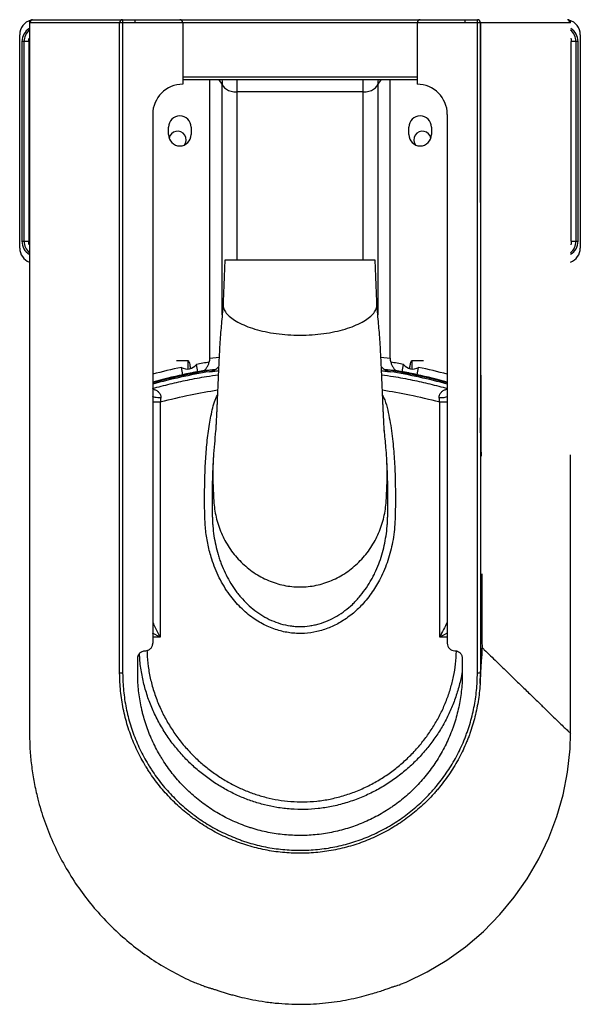
# Paper-space layout '_Bottom' of a CAD drawing. Units: millimetres. Extents: x -187 to 186, y -655 to 0.
import ezdxf

# ---------------------------------------------------------------- set-up
doc = ezdxf.new("R2010")
doc.units = ezdxf.units.MM

psp = doc.layouts.new('_Bottom')

# ---------------------------------------------------------------- linework, layer by layer
at = {"color": 7, "linetype": 'Continuous', "lineweight": 25}
for p, q in [((-118, 0), (-118, -2)), ((-118, 0), (118.1, 0)), ((-110, 0), (-110, -2)), ((110, -2), (110, 0)), ((118, -2), (118, 0)), ((-118, -2), (-120, -2)), ((118, -2), (-118, -2)), ((-78, -2), (-78, -43)), ((78, -2), (78, -43)), ((120, -2), (118, -2)), ((-186.5, -152), (-186.5, -10)), ((186.5, -10), (186.5, -152)), ((-180.51, -14.5), (-185, -14.5)), ((-185, -14.5), (-185, -147.5)), ((-183.51, -147.5), (-183.51, -14.5)), ((-180.51, -14.5), (-180.51, -147.5)), ((180.51, -147.5), (180.51, -14.5)), ((185, -14.5), (180.51, -14.5)), ((183.51, -14.5), (183.51, -147.5)), ((185, -147.5), (185, -14.5)), ((78, -40), (-78, -40)), ((-60, -225.18), (-60, -40)), ((60, -225.18), (60, -40)), ((42.05, -48.1), (-42.05, -48.1)), ((-98, -63), (-98, -414.98)), ((98, -63), (98, -414.98)), ((-87.5, -76.5), (-87.5, -71.5)), ((-72.5, -71.5), (-72.5, -76.5)), ((72.5, -76.5), (72.5, -71.5)), ((87.5, -71.5), (87.5, -76.5)), ((-185, -147.5), (-180.51, -147.5)), ((180.51, -147.5), (185, -147.5)), ((50, -160), (-50, -160)), ((-82.25, -226.92), (-74.5, -226.92)), ((74.5, -226.92), (82.25, -226.92)), ((-77.89, -236.28), (-78.93, -231.39)), ((-68.02, -234.32), (-68.93, -229.4)), ((-59.93, -234.24), (-60.13, -234.26)), ((60.13, -234.26), (59.93, -234.24)), ((68.02, -234.32), (68.93, -229.4)), ((77.89, -236.28), (78.93, -231.39)), ((-93, -254.55), (-93, -410.86)), ((93, -410.86), (93, -254.55)), ((-93, -410.86), (-97.45, -402.02)), ((103, -420), (103, -420)), ((104.13, -420.31), (104.7, -420.31)), ((108, -425.01), (108, -435.01)), ((-117.99, -435), (-119.99, -435)), ((120.01, -434.84), (120.01, -434.84)), ((179.97, -474.97), (179.97, -474.97))]:
    psp.add_line(p, q, dxfattribs=at)
at = {"color": 8, "linetype": 'Continuous', "lineweight": 25}
for p, q in [((-78, -38), (78, -38)), ((-51.79, -42.93), (-53.82, -40)), ((-51.79, -196.46), (-51.79, -42.93)), ((-42.05, -40), (-42.05, -160)), ((42.05, -160), (42.05, -40)), ((53.82, -40), (51.79, -42.93)), ((51.79, -42.93), (51.79, -196.46)), ((-74.5, -232.48), (-74.5, -226.92)), ((-60, -225.18), (-53.84, -224.58)), ((53.84, -224.58), (60, -225.18)), ((74.5, -226.92), (74.5, -232.48)), ((-98, -245.85), (-97.91, -245.87)), ((-97.91, -245.87), (-98, -245.91)), ((98, -245.93), (97.91, -245.89)), ((-93, -410.86), (-98.08, -408.34)), ((-93, -410.86), (-98, -410.86)), ((98, -408.38), (93, -410.86)), ((98, -410.86), (93, -410.86))]:
    psp.add_line(p, q, dxfattribs=at)
at = {"color": 7, "linetype": 'Continuous', "lineweight": 25, "flags": 128}
for points in [[(-178, 0), (-178.39, -0.04), (-178.72, -0.13)], [(-179.89, -1.34), (-179.96, -1.61), (-180, -2)], [(-178.95, -0.24), (-179.11, -0.34), (-179.41, -0.58)], [(-118, -2), (-118, -17.79), (-117.99, -219.42), (-117.99, -238.63), (-117.99, -315.44), (-117.99, -435)], [(118.01, -434.84), (118.01, -313.15), (118.01, -220.33), (118, -2)], [(120, -2), (120, -4), (120, -20), (120, -84), (120.01, -212), (120.01, -323.42), (120.01, -434.84)], [(-51.79, -42.93), (-51.18, -44.14), (-50.24, -45.25), (-49, -46.23), (-47.5, -47.02), (-45.8, -47.61), (-43.96, -47.98), (-42.05, -48.1)], [(42.05, -48.1), (43.96, -47.98), (45.8, -47.61), (47.5, -47.02), (49, -46.23), (50.24, -45.25), (51.18, -44.14), (51.79, -42.93)], [(-92.66, -251.73), (-93.69, -251.72), (-94.68, -251.66), (-95.6, -251.55), (-96.42, -251.41), (-97.09, -251.22), (-97.59, -251.01), (-97.9, -250.77), (-98, -250.53)], [(98, -250.55), (97.9, -250.79), (97.59, -251.03), (97.09, -251.24), (96.42, -251.42), (95.6, -251.57), (94.68, -251.67), (93.69, -251.73), (92.67, -251.74)], [(-179.99, -269.17), (-179.98, -370), (-179.97, -475)], [(179.97, -474.97), (179.97, -425.69), (179.99, -289.57)], [(120.01, -434.84), (120.67, -426.45), (121.01, -422.16), (121.17, -420), (121.26, -418.92), (121.3, -418.38), (121.32, -418.19)], [(66.77, -642), (70.64, -640.52), (84.7, -633.66), (97.72, -625.87), (110.13, -616.96), (122, -606.8), (133.03, -595.58), (142.6, -584.07), (151.25, -571.72), (159.01, -558.43), (165.67, -544.43), (170.96, -530.4), (175.09, -515.89), (178.03, -500.74), (179.65, -485.28), (179.97, -474.97), (179.97, -474.97), (179.97, -474.97)]]:
    psp.add_lwpolyline(points, dxfattribs=at)
at = {"color": 8, "linetype": 'Continuous', "lineweight": 25, "flags": 128}
for points in [[(-180.51, -14.5), (-180.41, -13.28), (-180.12, -12.2)], [(180.12, -12.19), (180.38, -13.13), (180.51, -14.5)], [(-52.05, -40), (-51.86, -40.99), (-51.79, -42.93)], [(52.05, -40), (51.86, -40.99), (51.79, -42.93)], [(-180.13, -149.78), (-180.38, -148.87), (-180.51, -147.5)], [(180.51, -147.5), (180.41, -148.72), (180.13, -149.78)], [(-97.45, -402.02), (-97.67, -402.79), (-98, -403.51)]]:
    psp.add_lwpolyline(points, dxfattribs=at)
at = {"color": 7, "linetype": 'Continuous', "lineweight": 25}
for centre, radius, start, end in [((-118, -2), 2, 90, 180.00253), ((-176.5, -10), 10, 105.27678, 180), ((-175, -14.5), 10, 120.44994, 179.99992), ((-80, -2), 2, 360, 90), ((80, -2), 2, 90, 180), ((118, -2), 2, 0.00244, 90), ((178, -2), 2, 0.00543, 90), ((176.5, -10), 10, 0, 74.71953), ((175, -14.5), 10, 0.00009, 59.4023), ((-173.51, -14.5), 10, 130.72092, 179.99998), ((173.51, -14.5), 10, 0.00002, 48.89053), ((-78, -63), 20, 90, 180), ((78, -63), 20, 0, 90), ((-80, -71.5), 7.5, 0, 180), ((80, -71.5), 7.5, 0, 180), ((-80, -76.5), 7.5, 180, 0), ((-81.5, -80), 5.75, 325.35876, 168.24405), ((80, -76.5), 7.5, 180, 0), ((81.5, -80), 5.75, 11.75595, 214.64124), ((-175, -147.5), 10, 180.00009, 239.28966), ((-173.51, -147.5), 10, 180.00002, 228.77586), ((173.51, -147.5), 10, 310.73244, 359.99998), ((175, -147.5), 10, 300.45713, 359.99992), ((-176.5, -152), 10, 180, 249.1811), ((176.5, -152), 10, 290.52805, 0), ((0, -602.31), 379.23, 99.16341, 100.47234), ((0, -602.31), 379.23, 79.52766, 80.83659), ((0, -602.43), 373.79, 98.68883, 105.20288), ((-75, -225), 7.5, 238.43757, 324.0471), ((0, -602.31), 374.23, 99.78935, 100.47234), ((0, -602.43), 373.79, 74.80048, 81.31117), ((0, -602.31), 374.23, 79.52766, 80.21065), ((75, -225), 7.5, 215.9529, 301.56243), ((0, -602.31), 374.23, 102.01233, 105.18353), ((0, -602.31), 374.23, 74.81882, 77.98767), ((-94.25, -326.24), 71.7, 89.00137, 92.99833), ((94.25, -326.24), 71.7, 87.00167, 90.99863), ((791.94, -757.25), 780.07, 152.82233, 153.6377), ((103.01, -414.99), 5.01, 179.91244, 269.91217)]:
    psp.add_arc(centre, radius, start, end, dxfattribs=at)
at = {"color": 8, "linetype": 'Continuous', "lineweight": 25}
for centre, radius, start, end in [((0, -602.31), 379.23, 102.01233, 104.97713), ((-61.54, -224.73), 9.64, 279.63272, 320.66897), ((61.54, -224.75), 9.63, 219.38394, 260.39601), ((0, -602.31), 379.23, 75.02367, 77.98767), ((69.04, -238.39), 29.82, 345.43027, 346.17369)]:
    psp.add_arc(centre, radius, start, end, dxfattribs=at)
at = {"color": 7, "linetype": 'Continuous', "lineweight": 25}
for points, knots in [([(-178, 0), (-178.22, -0.02), (-178.66, -0.07), (-179.12, -0.31), (-179.32, -0.51), (-179.36, -0.54)], [0, 0, 0, 0, 0.441784, 0.90033, 1, 1, 1, 1]), ([(-179.36, -2), (-179.36, -1.97), (-179.36, -1.9), (-179.35, -1.78), (-179.34, -1.62), (-179.32, -1.47), (-179.27, -1.23), (-179.19, -0.96), (-179.03, -0.63), (-178.83, -0.36), (-178.61, -0.18), (-178.43, -0.08), (-178.32, -0.04), (-178.23, -0.02), (-178.15, -0.01), (-178.07, 0), (-178.02, 0), (-178, 0)], [0, 0, 0, 0, 0.031255, 0.067683, 0.109281, 0.18477, 0.221298, 0.348287, 0.46516, 0.609133, 0.734277, 0.818811, 0.873385, 0.905865, 0.937318, 0.972826, 1, 1, 1, 1]), ([(-178, 0), (-177.27, 0), (-176.01, 0), (-174.51, 0), (-173.22, 0), (-171.93, 0), (-170.41, 0), (-169.15, 0), (-167.91, 0), (-166.68, 0), (-165.46, 0), (-164.26, 0), (-163.07, 0), (-161.65, 0), (-160.49, 0), (-159.34, 0), (-158.21, 0), (-157.09, 0), (-155.98, 0), (-154.89, 0), (-153.59, 0), (-152.53, 0), (-151.48, 0), (-150.45, 0), (-149.43, 0), (-148.43, 0), (-147.44, 0), (-146.27, 0), (-145.31, 0), (-144.37, 0), (-143.44, 0), (-142.53, 0), (-141.64, 0), (-140.76, 0), (-139.37, 0), (-138.04, 0), (-136.42, 0), (-135.18, 0), (-133.68, 0), (-132.53, 0), (-131.15, 0), (-130.23, 0), (-129.34, 0), (-128.84, 0), (-128.24, 0), (-127.76, 0), (-127.19, 0), (-126.74, 0), (-126.2, 0), (-125.67, 0), (-125.16, 0), (-124.67, 0), (-124.29, 0), (-123.82, 0), (-123.47, 0), (-123.04, 0), (-122.7, 0), (-122.3, 0), (-121.92, 0), (-121.56, 0), (-121.21, 0), (-120.88, 0), (-120.51, 0), (-120.16, 0), (-119.84, 0), (-119.55, 0), (-119.28, 0), (-119.07, 0), (-118.88, 0), (-118.71, 0), (-118.53, 0), (-118.38, 0), (-118.25, 0), (-118.16, 0), (-118.11, 0), (-118.1, 0)], [0, 0, 0, 0, 0.020366, 0.035163, 0.042561, 0.057358, 0.072155, 0.086952, 0.094351, 0.109148, 0.123945, 0.131343, 0.14614, 0.160937, 0.175734, 0.183132, 0.197929, 0.212726, 0.220125, 0.234922, 0.249719, 0.264516, 0.271914, 0.286711, 0.301508, 0.308906, 0.323703, 0.3385, 0.353297, 0.360696, 0.375493, 0.39029, 0.397688, 0.412485, 0.427282, 0.456878, 0.471674, 0.50127, 0.516067, 0.545663, 0.56046, 0.590055, 0.597454, 0.612251, 0.619649, 0.634446, 0.641844, 0.656641, 0.66404, 0.678837, 0.693634, 0.701032, 0.715829, 0.723227, 0.738024, 0.745423, 0.76022, 0.767618, 0.782415, 0.797212, 0.804611, 0.819408, 0.834205, 0.849002, 0.863799, 0.878595, 0.893392, 0.908189, 0.915588, 0.930385, 0.945182, 0.959979, 0.974776, 0.989573, 1, 1, 1, 1]), ([(-180, -2), (-180, -8.81), (-179.99, -22.71), (-179.98, -43.38), (-179.98, -63.76), (-179.98, -83.37), (-179.99, -104.19), (-180, -126.18), (-180.01, -149.29), (-180.02, -167.96), (-180.03, -182.42), (-180.03, -192.87), (-180.03, -203.17), (-180.03, -213.32), (-180.03, -223.35), (-180.03, -233.06), (-180.03, -241.87), (-180.02, -249.54), (-180.02, -256.05), (-180.01, -261.8), (-180.01, -266.06), (-180, -268.78), (-180, -270.14), (-180, -271.31), (-180, -272.24), (-180, -272.62), (-180, -272.55), (-180, -272.53)], [0, 0, 0, 0, 0.073379, 0.149744, 0.222711, 0.292989, 0.360986, 0.446971, 0.529904, 0.610026, 0.64811, 0.685622, 0.722589, 0.759043, 0.795037, 0.830578, 0.863732, 0.889899, 0.913426, 0.934337, 0.952689, 0.960937, 0.964905, 0.96914, 0.979518, 0.993602, 1, 1, 1, 1]), ([(-179.36, -0.54), (-179.42, -0.6), (-179.58, -0.75), (-179.79, -1.08), (-179.96, -1.51), (-179.99, -1.84), (-180, -2)], [0, 0, 0, 0, 0.149174, 0.413209, 0.699755, 1, 1, 1, 1]), ([(-179.36, -2), (-179.44, -2), (-179.53, -2), (-179.66, -2), (-179.69, -2), (-179.77, -2), (-179.82, -2), (-179.91, -2), (-179.96, -2), (-180, -2), (-180, -2), (-180, -2), (-180, -2), (-180, -2)], [0, 0, 0, 0, 0.25, 0.25, 0.375, 0.375, 0.5, 0.5, 0.625, 0.625, 0.75, 0.75, 1, 1, 1, 1]), ([(-119.99, -435), (-119.99, -433.87), (-119.99, -432.74), (-119.99, -430.49), (-119.99, -427.11), (-119.99, -419.21), (-119.99, -403.43), (-119.99, -371.85), (-119.99, -344.79), (-119.99, -290.67), (-119.99, -254.58), (-120, -146.33), (-120, -74.17), (-120, -2)], [0, 0, 0, 0, 0.007812, 0.007812, 0.015625, 0.03125, 0.0625, 0.125, 0.25, 0.25, 0.5, 0.5, 1, 1, 1, 1]), ([(179.36, -2), (179.17, -2), (178.99, -2), (178.62, -2), (178.44, -2), (177.89, -2), (177.52, -2), (176.42, -2), (175.7, -2), (173.53, -2), (170.7, -2), (167.96, -2), (165.27, -2), (163.95, -2), (157.49, -2), (152.77, -2), (144.22, -2), (140.39, -2), (136.15, -2), (135.33, -2), (134.15, -2), (133.76, -2), (133, -2), (132.63, -2), (130.81, -2), (129.49, -2), (125.91, -1.99), (124.03, -1.99), (121.99, -1.99), (121.44, -1.99), (120.8, -1.99), (120.62, -1.99), (120.33, -1.99), (120.22, -1.99), (120.06, -1.99), (120.02, -1.99), (120, -1.99), (120.01, -1.99), (120.01, -1.99), (120.01, -1.99), (120.01, -1.99), (120.01, -1.99), (120.01, -1.99), (120.01, -1.99), (120.01, -1.99), (120, -2), (120, -2)], [0, 0, 0, 0, 0.001953, 0.001953, 0.003906, 0.003906, 0.007812, 0.007812, 0.015625, 0.015625, 0.03125, 0.046875, 0.046875, 0.0625, 0.0625, 0.125, 0.125, 0.1875, 0.1875, 0.203125, 0.203125, 0.210937, 0.210937, 0.21875, 0.21875, 0.25, 0.25, 0.3125, 0.3125, 0.34375, 0.34375, 0.359375, 0.359375, 0.375, 0.375, 0.390625, 0.390625, 0.398438, 0.398438, 0.40625, 0.40625, 0.4375, 0.4375, 0.5, 0.5, 1, 1, 1, 1]), ([(120.78, -290.5), (120.76, -290.48), (120.74, -290.43), (120.7, -289.85), (120.67, -288.94), (120.64, -287.77), (120.62, -286.49), (120.6, -284.97), (120.58, -283.19), (120.57, -281.14), (120.56, -278.81), (120.54, -275.99), (120.53, -272.61), (120.52, -268.38), (120.5, -263.21), (120.48, -257.07), (120.46, -249.94), (120.44, -241.8), (120.42, -232.63), (120.39, -222.43), (120.37, -211.16), (120.34, -198.92), (120.32, -185.71), (120.29, -171.53), (120.27, -156.34), (120.24, -140.03), (120.21, -122.62), (120.18, -104.14), (120.15, -84.75), (120.12, -64.54), (120.09, -43.59), (120.05, -22.66), (120.02, -8.72), (120, -2)], [0, 0, 0, 0, 0.027409, 0.053382, 0.076185, 0.091291, 0.104778, 0.11677, 0.127441, 0.137042, 0.145913, 0.154541, 0.16503, 0.178324, 0.194481, 0.213561, 0.235623, 0.260822, 0.289144, 0.320643, 0.355364, 0.393347, 0.433845, 0.477502, 0.524286, 0.574141, 0.628082, 0.68499, 0.744683, 0.806931, 0.871461, 0.937976, 1, 1, 1, 1]), ([(179.36, -2), (179.36, -1.97), (179.36, -1.89), (179.36, -1.78), (179.34, -1.62), (179.32, -1.46), (179.27, -1.23), (179.19, -0.96), (179.03, -0.63), (178.83, -0.36), (178.61, -0.18), (178.44, -0.08), (178.32, -0.04), (178.23, -0.02), (178.15, -0.01), (178.08, 0), (178.03, 0), (178, 0)], [0, 0, 0, 0, 0.031614, 0.068032, 0.109254, 0.185551, 0.221257, 0.348431, 0.465119, 0.60932, 0.73427, 0.818817, 0.873396, 0.905875, 0.937324, 0.972862, 1, 1, 1, 1]), ([(180, -2), (180, -1.96), (180, -1.87), (179.99, -1.74), (179.97, -1.62), (179.94, -1.49), (179.9, -1.37), (179.86, -1.25), (179.77, -1.05), (179.61, -0.78), (179.34, -0.49), (179.04, -0.28), (178.77, -0.15), (178.56, -0.07), (178.41, -0.04), (178.27, -0.02), (178.17, -0.01), (178.08, 0), (178.03, 0), (178, 0)], [0, 0, 0, 0, 0.040201, 0.08028, 0.120242, 0.160092, 0.199836, 0.239478, 0.279023, 0.409996, 0.534714, 0.652725, 0.76525, 0.820994, 0.877221, 0.913273, 0.950536, 0.975268, 1, 1, 1, 1]), ([(180, -2), (180, -2), (180.01, -2), (180, -2), (180, -2), (179.96, -2), (179.91, -2), (179.82, -2), (179.78, -2), (179.7, -2), (179.66, -2), (179.53, -2), (179.45, -2), (179.36, -2)], [0, 0, 0, 0, 0.25, 0.25, 0.375, 0.375, 0.5, 0.5, 0.625, 0.625, 0.75, 0.75, 1, 1, 1, 1]), ([(-50, -160), (-50.2, -164.93), (-50.59, -174.76), (-50.98, -184.58), (-51.18, -189.47)], [0, 0, 0, 0, 0.5022598, 1, 1, 1, 1]), ([(51.18, -189.47), (50.98, -184.58), (50.59, -174.76), (50.2, -164.93), (50, -160)], [0, 0, 0, 0, 0.49774, 1, 1, 1, 1]), ([(-51.18, -189.42), (-51.37, -191.63), (-51.75, -195.94), (-52.29, -202.21), (-52.72, -207.02), (-53.04, -210.81), (-53.25, -214), (-53.49, -217.84), (-53.73, -222.36), (-53.99, -227.41), (-54.21, -232.24), (-54.41, -236.79), (-54.6, -241.08), (-54.76, -245.05), (-54.92, -248.65), (-55.06, -251.93), (-55.19, -255.09), (-55.33, -258.29), (-55.48, -261.62), (-55.64, -264.94), (-55.79, -267.98), (-55.92, -270.23), (-56, -271.69), (-56.06, -272.56), (-56.11, -273.32), (-56.15, -273.89), (-56.15, -273.9), (-56.15, -273.91)], [0, 0, 0, 0, 0.101709, 0.198139, 0.285009, 0.324988, 0.362986, 0.399036, 0.449367, 0.495166, 0.536325, 0.573999, 0.609001, 0.641163, 0.670415, 0.696753, 0.722367, 0.75067, 0.781745, 0.815667, 0.852762, 0.889296, 0.909372, 0.927268, 0.946249, 0.976843, 1, 1, 1, 1]), ([(-51.08, -189.38), (-51.12, -189.67), (-51.29, -190.89), (-50.53, -193.07), (-48.72, -195.94), (-45.65, -198.75), (-41.46, -201.39), (-36.25, -203.81), (-30.15, -205.93), (-23.3, -207.68), (-15.88, -208.99), (-8.05, -209.81), (0, -210.1), (8.05, -209.81), (15.88, -208.99), (23.3, -207.68), (30.15, -205.93), (36.25, -203.81), (41.46, -201.39), (45.65, -198.75), (48.72, -195.94), (50.53, -193.07), (51.29, -190.89), (51.12, -189.67), (51.08, -189.38)], [0, 0, 0, 0, 0.0153474, 0.0657933, 0.1151583, 0.1638564, 0.2122386, 0.2604056, 0.3084355, 0.3563737, 0.4042511, 0.452105, 0.5, 0.547895, 0.5957489, 0.6436263, 0.6915645, 0.7395944, 0.7877614, 0.8361436, 0.8848417, 0.9342067, 0.9846526, 1, 1, 1, 1]), ([(56.15, -273.91), (56.15, -273.9), (56.15, -273.89), (56.1, -273.25), (56.04, -272.21), (55.94, -270.69), (55.84, -268.89), (55.74, -266.96), (55.62, -264.53), (55.48, -261.62), (55.33, -258.29), (55.19, -255.09), (55.06, -251.93), (54.92, -248.65), (54.76, -245.05), (54.6, -241.08), (54.41, -236.79), (54.21, -232.24), (53.99, -227.41), (53.73, -222.36), (53.49, -217.84), (53.25, -214), (53.04, -210.81), (52.72, -207.02), (52.29, -202.21), (51.75, -195.94), (51.37, -191.63), (51.18, -189.42)], [0, 0, 0, 0, 0.023157, 0.053751, 0.081735, 0.110673, 0.134255, 0.159968, 0.184338, 0.218259, 0.249334, 0.277637, 0.303251, 0.329589, 0.35884, 0.391003, 0.426005, 0.463678, 0.504837, 0.550636, 0.600966, 0.637016, 0.675014, 0.714992, 0.801862, 0.898291, 1, 1, 1, 1]), ([(-74.5, -226.92), (-74.47, -226.92), (-74.39, -226.93), (-74.25, -227.02), (-74, -227.33), (-73.67, -228.17), (-73.37, -229.5), (-73.14, -230.92), (-73.05, -231.77), (-73.02, -232.1)], [0, 0, 0, 0, 0.018083, 0.041427, 0.084417, 0.230108, 0.519723, 0.815873, 1, 1, 1, 1]), ([(-63.63, -233.53), (-63.67, -233.54), (-63.69, -233.53), (-63.68, -233.48), (-63.65, -233.44), (-63.57, -233.34), (-63.51, -233.27), (-63.38, -233.13), (-63.31, -233.06), (-63.07, -232.8), (-62.89, -232.61), (-62.53, -232.18), (-62.35, -231.95), (-62, -231.44), (-61.82, -231.17), (-61.48, -230.6), (-61.32, -230.3), (-61.02, -229.66), (-60.88, -229.33), (-60.62, -228.64), (-60.5, -228.29), (-60.39, -227.93)], [0, 0, 0, 0, 0.0625, 0.0625, 0.125, 0.125, 0.1875, 0.1875, 0.25, 0.25, 0.375, 0.375, 0.5, 0.5, 0.625, 0.625, 0.75, 0.75, 0.875, 0.875, 1, 1, 1, 1]), ([(60.39, -227.93), (60.5, -228.29), (60.61, -228.64), (60.87, -229.32), (61.01, -229.65), (61.32, -230.29), (61.48, -230.6), (61.82, -231.17), (62, -231.44), (62.35, -231.95), (62.54, -232.18), (62.89, -232.61), (63.07, -232.8), (63.31, -233.06), (63.38, -233.13), (63.51, -233.27), (63.57, -233.34), (63.65, -233.44), (63.68, -233.48), (63.69, -233.53), (63.67, -233.54), (63.63, -233.53)], [0, 0, 0, 0, 0.125, 0.125, 0.25, 0.25, 0.375, 0.375, 0.5, 0.5, 0.625, 0.625, 0.75, 0.75, 0.8125, 0.8125, 0.875, 0.875, 0.9375, 0.9375, 1, 1, 1, 1]), ([(73.03, -232.21), (73.11, -231.43), (73.21, -230.31), (73.49, -228.93), (73.68, -228.22), (73.84, -227.73), (74, -227.37), (74.15, -227.13), (74.3, -226.98), (74.41, -226.92), (74.48, -226.92), (74.5, -226.92)], [0, 0, 0, 0, 0.430433, 0.6097, 0.733059, 0.818091, 0.877155, 0.939057, 0.963962, 0.98916, 1, 1, 1, 1]), ([(-60.13, -234.26), (-66.6, -235.4), (-79.34, -237.66), (-91.85, -240.91), (-98, -242.51)], [0, 0, 0, 0, 0.508327, 1, 1, 1, 1]), ([(-68.02, -234.32), (-68.85, -234.47), (-69.67, -234.63), (-70.91, -234.86), (-71.32, -234.94), (-72.14, -235.1), (-72.56, -235.18), (-73.38, -235.34), (-73.79, -235.43), (-74.61, -235.59), (-75.02, -235.68), (-76.24, -235.93), (-77.06, -236.1), (-77.89, -236.28)], [0, 0, 0, 0, 0.25, 0.25, 0.375, 0.375, 0.5, 0.5, 0.625, 0.625, 0.75, 0.75, 1, 1, 1, 1]), ([(-60.13, -234.26), (-59.48, -234.15), (-58.85, -233.99), (-57.63, -233.55), (-57.04, -233.27), (-56.47, -232.93)], [0, 0, 0, 0, 0.5, 0.5, 1, 1, 1, 1]), ([(56.47, -232.93), (57.04, -233.27), (57.63, -233.55), (58.85, -233.99), (59.48, -234.15), (60.13, -234.26)], [0, 0, 0, 0, 0.5, 0.5, 1, 1, 1, 1]), ([(98, -242.51), (91.85, -240.91), (79.34, -237.66), (66.6, -235.4), (60.13, -234.26)], [0, 0, 0, 0, 0.491662, 1, 1, 1, 1]), ([(77.89, -236.28), (77.06, -236.1), (76.24, -235.93), (75.01, -235.68), (74.6, -235.59), (73.78, -235.42), (73.37, -235.34), (72.54, -235.18), (72.13, -235.09), (71.31, -234.94), (70.9, -234.86), (69.67, -234.63), (68.85, -234.47), (68.02, -234.32)], [0, 0, 0, 0, 0.25, 0.25, 0.375, 0.375, 0.5, 0.5, 0.625, 0.625, 0.75, 0.75, 1, 1, 1, 1]), ([(-97.91, -245.87), (-97.65, -245.93), (-97.37, -246), (-96.79, -246.18), (-96.5, -246.29), (-95.91, -246.54), (-95.61, -246.69), (-95.02, -247.04), (-94.74, -247.24), (-94.33, -247.58), (-94.2, -247.7), (-93.94, -247.96), (-93.81, -248.09), (-93.45, -248.53), (-93.24, -248.86), (-92.9, -249.58), (-92.77, -249.98), (-92.62, -250.82), (-92.61, -251.27), (-92.66, -251.73)], [0, 0, 0, 0, 0.125, 0.125, 0.25, 0.25, 0.375, 0.375, 0.5, 0.5, 0.5625, 0.5625, 0.625, 0.625, 0.75, 0.75, 0.875, 0.875, 1, 1, 1, 1]), ([(92.67, -251.74), (92.61, -251.29), (92.62, -250.85), (92.73, -250.22), (92.78, -250.01), (92.91, -249.61), (92.98, -249.42), (93.24, -248.89), (93.45, -248.56), (93.93, -247.97), (94.18, -247.71), (94.73, -247.26), (95.01, -247.06), (95.6, -246.71), (95.9, -246.56), (96.49, -246.31), (96.78, -246.2), (97.36, -246.02), (97.64, -245.95), (97.91, -245.89)], [0, 0, 0, 0, 0.125, 0.125, 0.1875, 0.1875, 0.25, 0.25, 0.375, 0.375, 0.5, 0.5, 0.625, 0.625, 0.75, 0.75, 0.875, 0.875, 1, 1, 1, 1]), ([(120.15, -265), (120.15, -265), (120.15, -265.03), (120.15, -265.13), (120.15, -265.17), (120.15, -265.26), (120.15, -265.32), (120.15, -265.51), (120.16, -265.66), (120.16, -266.02), (120.16, -266.23), (120.16, -266.7), (120.16, -266.95), (120.16, -267.49), (120.17, -267.78), (120.17, -268.39), (120.17, -268.7), (120.17, -269.35), (120.17, -269.67), (120.17, -270.32), (120.17, -270.65), (120.17, -271.3), (120.17, -271.61), (120.17, -272.21), (120.17, -272.51), (120.17, -273.05), (120.17, -273.3), (120.17, -273.77), (120.16, -273.97), (120.16, -274.25), (120.16, -274.33), (120.16, -274.49), (120.16, -274.56), (120.16, -274.74), (120.16, -274.84), (120.16, -274.97), (120.15, -275), (120.15, -275), (120.15, -274.97), (120.15, -274.84), (120.15, -274.75), (120.14, -274.5), (120.14, -274.34), (120.14, -273.98), (120.14, -273.77), (120.14, -273.31), (120.13, -273.05), (120.13, -272.51), (120.13, -272.22), (120.13, -271.62), (120.13, -271.3), (120.13, -270.66), (120.13, -270.33), (120.13, -269.68), (120.13, -269.35), (120.13, -268.87), (120.13, -268.71), (120.13, -268.4), (120.13, -268.24), (120.13, -267.79), (120.13, -267.5), (120.13, -266.96), (120.13, -266.7), (120.13, -266.24), (120.13, -266.03), (120.14, -265.76), (120.14, -265.67), (120.14, -265.51), (120.14, -265.45), (120.14, -265.26), (120.14, -265.16), (120.14, -265.03), (120.14, -265), (120.15, -265)], [0, 0, 0, 0, 0.03125, 0.03125, 0.046875, 0.046875, 0.0625, 0.0625, 0.09375, 0.09375, 0.125, 0.125, 0.15625, 0.15625, 0.1875, 0.1875, 0.21875, 0.21875, 0.25, 0.25, 0.28125, 0.28125, 0.3125, 0.3125, 0.34375, 0.34375, 0.375, 0.375, 0.40625, 0.40625, 0.421875, 0.421875, 0.4375, 0.4375, 0.46875, 0.46875, 0.5, 0.5, 0.53125, 0.53125, 0.5625, 0.5625, 0.59375, 0.59375, 0.625, 0.625, 0.65625, 0.65625, 0.6875, 0.6875, 0.71875, 0.71875, 0.75, 0.75, 0.78125, 0.78125, 0.796875, 0.796875, 0.8125, 0.8125, 0.84375, 0.84375, 0.875, 0.875, 0.90625, 0.90625, 0.921875, 0.921875, 0.9375, 0.9375, 0.96875, 0.96875, 1, 1, 1, 1]), ([(-56.13, -273.66), (-56.71, -279.46), (-57.33, -285.78), (-57.73, -292.38), (-57.79, -293.28), (-57.81, -293.72), (-57.82, -293.94), (-57.83, -294.05), (-57.83, -294.1), (-57.83, -294.12), (-57.83, -294.12)], [0, 0, 0, 0, 0.851341, 0.927124, 0.96459, 0.983155, 0.992329, 0.996822, 0.998988, 1, 1, 1, 1]), ([(57.83, -294.12), (57.83, -294.12), (57.83, -294.08), (57.82, -293.88), (57.78, -293.12), (57.59, -290.01), (57.13, -283.26), (56.5, -277.1), (56.11, -273.29)], [0, 0, 0, 0, 0.0013621, 0.0066912, 0.027856, 0.1123841, 0.4504205, 1, 1, 1, 1]), ([(-57.83, -294.12), (-58.2, -300.2), (-58.38, -306.28), (-58.51, -318.45), (-58.45, -324.53), (-58.33, -330.62)], [0, 0, 0, 0, 0.5, 0.5, 1, 1, 1, 1]), ([(-57.83, -294.12), (-57.85, -294.53), (-58, -299.27), (-58.01, -308.4), (-57.56, -317.22), (-56.96, -325.31), (-55.78, -332.56), (-52.08, -343.03), (-46.57, -352.71), (-39.4, -361.23), (-30.83, -368.26), (-21.17, -373.52), (-10.77, -376.78), (-3.59, -377.53), (3.59, -377.53), (10.77, -376.78), (21.17, -373.52), (30.83, -368.26), (39.4, -361.23), (46.57, -352.71), (52.08, -343.03), (55.78, -332.56), (56.96, -325.31), (57.56, -317.22), (58.01, -308.4), (58, -299.27), (57.85, -294.53), (57.83, -294.12)], [0.2257301, 0.2257301, 0.2257301, 0.2257301, 0.2286975, 0.2605362, 0.2923749, 0.2923749, 0.3183281, 0.3442812, 0.3702343, 0.3961875, 0.4221406, 0.4480937, 0.4740469, 0.5, 0.5, 0.5259531, 0.5519063, 0.5778594, 0.6038125, 0.6297657, 0.6557188, 0.6816719, 0.7076251, 0.7076251, 0.7394638, 0.7713025, 0.7742699, 0.7742699, 0.7742699, 0.7742699]), ([(58.33, -330.62), (58.45, -324.53), (58.51, -318.45), (58.38, -306.28), (58.2, -300.2), (57.83, -294.12)], [0, 0, 0, 0, 0.5, 0.5, 1, 1, 1, 1]), ([(-58.33, -330.62), (-58.33, -330.75), (-58.33, -330.89), (-58.32, -331.16), (-58.31, -331.56), (-58.28, -332.51), (-58.24, -333.32), (-58.16, -334.93), (-58.09, -336), (-57.82, -339.21), (-57.57, -341.34), (-56.62, -347.7), (-55.7, -351.89), (-54.17, -357.07), (-53.84, -358.1), (-53.15, -360.15), (-52.78, -361.16), (-51.63, -364.17), (-50.79, -366.15), (-48.03, -371.95), (-45.89, -375.66), (-42.77, -380.09), (-42.12, -380.96), (-40.79, -382.66), (-40.11, -383.49), (-38.01, -385.94), (-36.54, -387.49), (-33.43, -390.45), (-31.8, -391.85), (-29.23, -393.82), (-28.35, -394.46), (-26.55, -395.68), (-25.64, -396.26), (-22.87, -397.91), (-20.96, -398.9), (-17.03, -400.63), (-15.01, -401.38), (-10.83, -402.6), (-8.7, -403.07), (-5.48, -403.54), (-4.39, -403.66), (-2.23, -403.82), (-1.15, -403.86), (2.07, -403.86), (4.22, -403.71), (7.42, -403.26), (8.48, -403.07), (10.07, -402.73), (10.61, -402.61), (11.66, -402.34), (12.18, -402.2), (14.78, -401.46), (16.8, -400.72), (20.75, -399.01), (22.67, -398.02), (26.41, -395.81), (28.2, -394.6), (31.63, -391.99), (33.27, -390.6), (35.62, -388.38), (36.38, -387.61), (37.88, -386.04), (38.61, -385.24), (40.73, -382.78), (42.05, -381.09), (44.54, -377.58), (45.7, -375.77), (47.33, -372.98), (47.86, -372.04), (48.87, -370.13), (49.36, -369.16), (51.68, -364.28), (53.21, -360.26), (55.05, -354.09), (55.59, -352.01), (56.53, -347.8), (56.93, -345.66), (57.57, -341.39), (57.82, -339.24), (58.09, -336.02), (58.16, -334.94), (58.24, -333.32), (58.28, -332.51), (58.31, -331.56), (58.32, -331.16), (58.33, -330.89), (58.33, -330.75), (58.33, -330.62)], [0, 0, 0, 0, 0.001953, 0.001953, 0.003906, 0.007813, 0.015625, 0.015625, 0.03125, 0.03125, 0.0625, 0.0625, 0.125, 0.125, 0.140625, 0.140625, 0.15625, 0.15625, 0.1875, 0.1875, 0.25, 0.25, 0.265625, 0.265625, 0.28125, 0.28125, 0.3125, 0.3125, 0.34375, 0.34375, 0.359375, 0.359375, 0.375, 0.375, 0.40625, 0.40625, 0.4375, 0.4375, 0.46875, 0.46875, 0.484375, 0.484375, 0.5, 0.5, 0.53125, 0.53125, 0.546875, 0.546875, 0.554688, 0.554688, 0.5625, 0.5625, 0.59375, 0.59375, 0.625, 0.625, 0.65625, 0.65625, 0.6875, 0.6875, 0.703125, 0.703125, 0.71875, 0.71875, 0.75, 0.75, 0.78125, 0.78125, 0.796875, 0.796875, 0.8125, 0.8125, 0.875, 0.875, 0.90625, 0.90625, 0.9375, 0.9375, 0.96875, 0.96875, 0.984375, 0.984375, 0.992187, 0.996094, 0.998047, 0.998047, 1, 1, 1, 1]), ([(121.32, -418.19), (121.28, -405.66), (121.23, -390.15), (121.18, -373.9), (121.17, -369.99), (121.17, -369.02), (121.17, -368.78), (121.17, -368.72), (121.17, -368.7), (121.17, -368.7), (121.17, -368.7), (121.17, -368.7), (121.17, -368.7), (121.17, -368.7)], [0, 0, 0, 0, 0.758974, 0.939792, 0.984755, 0.996032, 0.998892, 0.999641, 0.999857, 0.999932, 0.999964, 0.999993, 1, 1, 1, 1]), ([(-98, -401.01), (-98, -401.01), (-97.99, -401.03), (-97.93, -401.13), (-97.89, -401.2), (-97.78, -401.38), (-97.73, -401.49), (-97.59, -401.73), (-97.52, -401.87), (-97.45, -402.02)], [0, 0, 0, 0, 0.25, 0.25, 0.5, 0.5, 0.75, 0.75, 1, 1, 1, 1]), ([(-103, -420), (-102.67, -420), (-102.34, -419.97), (-101.86, -419.87), (-101.7, -419.83), (-101.39, -419.74), (-101.23, -419.68), (-100.78, -419.49), (-100.49, -419.34), (-99.95, -418.97), (-99.69, -418.76), (-99.23, -418.3), (-99.03, -418.05), (-98.66, -417.5), (-98.51, -417.21), (-98.26, -416.6), (-98.16, -416.29), (-98.03, -415.64), (-98, -415.32), (-98, -414.98)], [0, 0, 0, 0, 0.125, 0.125, 0.1875, 0.1875, 0.25, 0.25, 0.375, 0.375, 0.5, 0.5, 0.625, 0.625, 0.75, 0.75, 0.875, 0.875, 1, 1, 1, 1]), ([(120.71, -427.55), (120.72, -427.46), (120.76, -427.04), (120.88, -425.87), (121.04, -423.95), (121.21, -421.29), (121.28, -419.27), (121.32, -418.15)], [0, 0, 0, 0, 0.033521, 0.170887, 0.376121, 0.651932, 1, 1, 1, 1]), ([(121.32, -418.1), (121.32, -418.09), (121.32, -418.06), (121.39, -418.09), (121.99, -418.7), (125.01, -421.59), (131.05, -427.5), (138.62, -434.83), (145.72, -441.73), (152.18, -448), (158.02, -453.67), (163.21, -458.7), (167.89, -463.25), (171.96, -467.2), (175.32, -470.46), (177.8, -472.86), (179.45, -474.47), (179.8, -474.8), (179.97, -474.97)], [0, 0, 0, 0, 0.00151, 0.003563, 0.007053, 0.014976, 0.093902, 0.172594, 0.251116, 0.329532, 0.407903, 0.486286, 0.564736, 0.651173, 0.737833, 0.824798, 0.912155, 1, 1, 1, 1]), ([(-108, -425.02), (-108, -424.69), (-107.97, -424.36), (-107.87, -423.88), (-107.83, -423.72), (-107.74, -423.41), (-107.68, -423.25), (-107.49, -422.8), (-107.34, -422.51), (-106.98, -421.96), (-106.77, -421.71), (-106.31, -421.24), (-106.06, -421.03), (-105.51, -420.67), (-105.22, -420.51), (-104.62, -420.26), (-104.3, -420.16), (-103.66, -420.03), (-103.33, -420), (-103, -420)], [0, 0, 0, 0, 0.125, 0.125, 0.1875, 0.1875, 0.25, 0.25, 0.375, 0.375, 0.5, 0.5, 0.625, 0.625, 0.75, 0.75, 0.875, 0.875, 1, 1, 1, 1]), ([(108, -435.01), (108, -438.58), (107.82, -442.15), (107.11, -449.25), (106.58, -452.79), (105.16, -459.84), (104.27, -463.35), (102.92, -467.72), (102.64, -468.59), (102.05, -470.33), (101.75, -471.2), (100.81, -473.77), (100.14, -475.47), (98, -480.5), (96.42, -483.76), (92.92, -490.11), (91.02, -493.21), (87.91, -497.71), (86.83, -499.19), (84.6, -502.11), (83.44, -503.53), (79.89, -507.71), (77.4, -510.35), (72.16, -515.37), (69.42, -517.75), (65.13, -521.11), (63.66, -522.2), (61.42, -523.77), (60.67, -524.29), (59.14, -525.31), (58.37, -525.81), (54.49, -528.26), (51.31, -530.04), (44.8, -533.27), (41.48, -534.72), (34.69, -537.28), (31.22, -538.4), (25.91, -539.81), (24.12, -540.23), (20.53, -540.99), (18.73, -541.32), (13.32, -542.18), (9.69, -542.57), (4.21, -542.88), (2.37, -542.94), (-1.3, -542.95), (-3.14, -542.92), (-8.61, -542.66), (-12.23, -542.31), (-19.4, -541.25), (-22.96, -540.53), (-28.25, -539.19), (-30, -538.7), (-32.62, -537.89), (-33.49, -537.61), (-35.23, -537.03), (-36.1, -536.73), (-40.41, -535.15), (-43.77, -533.73), (-50.3, -530.57), (-53.48, -528.82), (-59.66, -525.02), (-62.67, -522.96), (-67.03, -519.62), (-68.47, -518.47), (-71.26, -516.1), (-72.62, -514.88), (-76.6, -511.14), (-79.12, -508.53), (-83.88, -503.06), (-86.12, -500.2), (-89.28, -495.73), (-90.3, -494.21), (-91.77, -491.89), (-92.25, -491.1), (-93.19, -489.53), (-93.65, -488.74), (-95.89, -484.76), (-97.52, -481.51), (-100.42, -474.86), (-101.71, -471.47), (-103.38, -466.28), (-103.89, -464.53), (-104.6, -461.88), (-104.82, -460.99), (-105.25, -459.21), (-105.45, -458.31), (-106.41, -453.83), (-106.98, -450.23), (-107.76, -443.04), (-107.97, -439.44), (-108, -434.93), (-108, -434.03), (-108, -432.23), (-108, -429.52), (-108, -426.82), (-108, -425.02)], [0, 0, 0, 0, 0.03125, 0.03125, 0.0625, 0.0625, 0.09375, 0.09375, 0.101562, 0.101562, 0.109375, 0.109375, 0.125, 0.125, 0.15625, 0.15625, 0.1875, 0.1875, 0.203125, 0.203125, 0.21875, 0.21875, 0.25, 0.25, 0.28125, 0.28125, 0.296875, 0.296875, 0.304688, 0.304688, 0.3125, 0.3125, 0.34375, 0.34375, 0.375, 0.375, 0.40625, 0.40625, 0.421875, 0.421875, 0.4375, 0.4375, 0.46875, 0.46875, 0.484375, 0.484375, 0.5, 0.5, 0.53125, 0.53125, 0.5625, 0.5625, 0.578125, 0.578125, 0.585937, 0.585937, 0.59375, 0.59375, 0.625, 0.625, 0.65625, 0.65625, 0.6875, 0.6875, 0.703125, 0.703125, 0.71875, 0.71875, 0.75, 0.75, 0.78125, 0.78125, 0.796875, 0.796875, 0.804687, 0.804687, 0.8125, 0.8125, 0.84375, 0.84375, 0.875, 0.875, 0.890625, 0.890625, 0.898437, 0.898437, 0.90625, 0.90625, 0.9375, 0.9375, 0.96875, 0.96875, 0.976563, 0.976563, 0.984375, 1, 1, 1, 1]), ([(108, -432.36), (107.74, -434.14), (107.06, -438.87), (105.1, -446.43), (102.26, -454.85), (98.73, -462.94), (94.61, -470.66), (89.84, -478.12), (84.42, -485.28), (78.34, -492.1), (71.62, -498.51), (64.3, -504.42), (56.48, -509.72), (48.23, -514.34), (39.55, -518.27), (30.44, -521.45), (21.24, -523.75), (12.09, -525.16), (3.02, -525.75), (-6.19, -525.5), (-15.11, -524.42), (-23.62, -522.63), (-31.69, -520.26), (-39.63, -517.23), (-47.42, -513.52), (-55.03, -509.14), (-62.38, -504.09), (-69.38, -498.42), (-75.99, -492.11), (-82.17, -485.2), (-87.84, -477.67), (-92.93, -469.59), (-97.29, -461.12), (-100.88, -452.35), (-103.7, -443.31), (-105.66, -433.92), (-106.65, -426.66), (-106.71, -422.57), (-106.72, -421.72)], [0, 0, 0, 0, 0.016929, 0.045006, 0.07329, 0.10043, 0.127919, 0.155582, 0.183598, 0.212382, 0.241356, 0.270932, 0.300718, 0.33016, 0.359819, 0.390187, 0.420813, 0.448884, 0.477176, 0.50619, 0.535455, 0.561517, 0.587917, 0.614482, 0.641385, 0.669012, 0.696995, 0.725156, 0.753681, 0.782872, 0.812263, 0.842289, 0.87254, 0.901802, 0.931287, 0.961511, 0.99201, 1, 1, 1, 1]), ([(103, -420), (103.33, -420), (103.66, -420.03), (104.14, -420.13), (104.3, -420.17), (104.61, -420.26), (104.77, -420.32), (105.22, -420.51), (105.51, -420.66), (106.05, -421.03), (106.31, -421.24), (106.77, -421.7), (106.97, -421.95), (107.34, -422.5), (107.49, -422.79), (107.74, -423.39), (107.84, -423.71), (107.97, -424.36), (108, -424.68), (108, -425.01)], [0, 0, 0, 0, 0.125, 0.125, 0.1875, 0.1875, 0.25, 0.25, 0.375, 0.375, 0.5, 0.5, 0.625, 0.625, 0.75, 0.75, 0.875, 0.875, 1, 1, 1, 1]), ([(119.81, -441.82), (119.85, -441.16), (119.92, -439.81), (120.04, -437.86), (120.16, -435.99), (120.27, -434.26), (120.38, -432.68), (120.48, -431.24), (120.56, -430), (120.64, -428.94), (120.7, -428.05), (120.76, -427.27), (120.81, -426.72), (120.84, -426.33), (120.86, -426.1), (120.88, -425.85), (120.88, -425.82), (120.88, -425.81)], [0, 0, 0, 0, 0.10387, 0.212684, 0.316176, 0.414364, 0.507257, 0.594859, 0.677168, 0.74439, 0.80672, 0.864147, 0.916659, 0.941068, 0.964244, 0.986186, 1, 1, 1, 1]), ([(120.01, -434.84), (120.01, -434.96), (120.01, -435.09), (120.01, -435.33), (120.01, -435.7), (120, -436.57), (119.97, -438.3), (119.91, -439.77), (119.77, -442.71), (119.62, -444.67), (119.04, -450.5), (118.47, -454.35), (116.94, -462), (116, -465.79), (114.29, -471.42), (113.67, -473.29), (112.67, -476.08), (112.33, -477), (111.62, -478.85), (111.25, -479.76), (109.37, -484.3), (107.69, -487.84), (104.01, -494.73), (102, -498.07), (97.66, -504.58), (95.33, -507.74), (92.19, -511.56), (91.56, -512.32), (90.27, -513.81), (89.62, -514.55), (87.64, -516.74), (86.29, -518.16), (82.14, -522.31), (79.25, -524.93), (73.22, -529.9), (70.09, -532.23), (65.19, -535.52), (63.53, -536.58), (60.14, -538.62), (58.43, -539.59), (53.23, -542.38), (49.7, -544.06), (42.5, -547.06), (38.83, -548.39), (33.21, -550.11), (31.33, -550.64), (27.51, -551.6), (25.59, -552.04), (19.77, -553.21), (15.87, -553.8), (8.04, -554.59), (4.1, -554.79), (-3.81, -554.8), (-7.74, -554.6), (-15.53, -553.84), (-19.39, -553.27), (-27.05, -551.75), (-30.84, -550.81), (-35.55, -549.38), (-36.49, -549.09), (-38.36, -548.47), (-39.3, -548.15), (-42.09, -547.15), (-43.93, -546.44), (-49.37, -544.19), (-52.91, -542.52), (-59.79, -538.85), (-63.15, -536.85), (-68.03, -533.6), (-69.64, -532.47), (-72.01, -530.72), (-72.8, -530.12), (-74.36, -528.91), (-75.13, -528.29), (-78.96, -525.17), (-81.87, -522.53), (-87.41, -517.02), (-90.03, -514.13), (-95.01, -508.11), (-97.35, -504.97), (-100.1, -500.89), (-100.64, -500.07), (-101.7, -498.4), (-102.22, -497.56), (-103.75, -495.02), (-104.73, -493.32), (-107.52, -488.14), (-109.2, -484.61), (-112.21, -477.41), (-113.54, -473.74), (-115.27, -468.12), (-115.8, -466.23), (-116.77, -462.41), (-117.22, -460.48), (-118, -456.6), (-118.35, -454.65), (-118.94, -450.74), (-119.18, -448.79), (-119.78, -442.9), (-119.98, -438.96), (-119.99, -435)], [0, 0, 0, 0, 0.000977, 0.000977, 0.001953, 0.003906, 0.007813, 0.015625, 0.015625, 0.03125, 0.03125, 0.0625, 0.0625, 0.09375, 0.09375, 0.109375, 0.109375, 0.117187, 0.117187, 0.125, 0.125, 0.15625, 0.15625, 0.1875, 0.1875, 0.21875, 0.21875, 0.226562, 0.226562, 0.234375, 0.234375, 0.25, 0.25, 0.28125, 0.28125, 0.3125, 0.3125, 0.328125, 0.328125, 0.34375, 0.34375, 0.375, 0.375, 0.40625, 0.40625, 0.421875, 0.421875, 0.4375, 0.4375, 0.46875, 0.46875, 0.5, 0.5, 0.53125, 0.53125, 0.5625, 0.5625, 0.59375, 0.59375, 0.601562, 0.601562, 0.609375, 0.609375, 0.625, 0.625, 0.65625, 0.65625, 0.6875, 0.6875, 0.703125, 0.703125, 0.710937, 0.710937, 0.71875, 0.71875, 0.75, 0.75, 0.78125, 0.78125, 0.8125, 0.8125, 0.820312, 0.820312, 0.828125, 0.828125, 0.84375, 0.84375, 0.875, 0.875, 0.90625, 0.90625, 0.921875, 0.921875, 0.9375, 0.9375, 0.953125, 0.953125, 0.96875, 0.96875, 1, 1, 1, 1]), ([(-117.99, -435), (-117.98, -438.89), (-117.78, -442.76), (-117, -450.46), (-116.43, -454.29), (-115.27, -460), (-114.84, -461.9), (-113.89, -465.66), (-113.36, -467.52), (-111.67, -473.04), (-110.36, -476.66), (-107.4, -483.74), (-105.75, -487.21), (-103.01, -492.3), (-102.05, -493.98), (-100.55, -496.48), (-100.03, -497.3), (-98.99, -498.94), (-98.46, -499.76), (-95.76, -503.77), (-91.15, -509.95), (-85.98, -515.62), (-80.54, -521.05), (-77.68, -523.64), (-73.92, -526.72), (-73.16, -527.32), (-71.62, -528.52), (-70.85, -529.1), (-68.52, -530.83), (-66.94, -531.94), (-62.13, -535.14), (-58.83, -537.11), (-52.06, -540.72), (-48.58, -542.36), (-43.23, -544.58), (-41.42, -545.28), (-38.68, -546.26), (-37.76, -546.57), (-35.91, -547.18), (-34.99, -547.47), (-30.36, -548.87), (-26.63, -549.81), (-19.1, -551.3), (-15.3, -551.86), (-7.64, -552.61), (-3.78, -552.8), (4, -552.8), (7.88, -552.6), (15.58, -551.83), (19.42, -551.25), (25.14, -550.1), (27.03, -549.67), (30.78, -548.72), (32.64, -548.2), (38.16, -546.51), (41.77, -545.21), (48.86, -542.26), (52.33, -540.61), (57.44, -537.86), (59.12, -536.91), (62.46, -534.9), (64.09, -533.86), (68.91, -530.63), (71.99, -528.33), (77.92, -523.45), (80.76, -520.87), (84.84, -516.78), (86.17, -515.39), (88.12, -513.24), (88.76, -512.51), (90.02, -511.04), (90.65, -510.3), (93.73, -506.54), (96.03, -503.43), (100.3, -497.03), (102.27, -493.74), (105.89, -486.97), (107.54, -483.49), (109.39, -479.02), (109.75, -478.12), (110.45, -476.31), (110.79, -475.4), (111.77, -472.65), (112.38, -470.82), (114.06, -465.28), (114.99, -461.55), (116.49, -454.03), (117.06, -450.24), (117.82, -442.59), (118.01, -438.73), (118.01, -434.84)], [0, 0, 0, 0, 0.03125, 0.03125, 0.0625, 0.0625, 0.078125, 0.078125, 0.09375, 0.09375, 0.125, 0.125, 0.15625, 0.15625, 0.171875, 0.171875, 0.179687, 0.179687, 0.1875, 0.1875, 0.21875, 0.25, 0.25, 0.28125, 0.28125, 0.289062, 0.289062, 0.296875, 0.296875, 0.3125, 0.3125, 0.34375, 0.34375, 0.375, 0.375, 0.390625, 0.390625, 0.398437, 0.398437, 0.40625, 0.40625, 0.4375, 0.4375, 0.46875, 0.46875, 0.5, 0.5, 0.53125, 0.53125, 0.5625, 0.5625, 0.578125, 0.578125, 0.59375, 0.59375, 0.625, 0.625, 0.65625, 0.65625, 0.671875, 0.671875, 0.6875, 0.6875, 0.71875, 0.71875, 0.75, 0.75, 0.765625, 0.765625, 0.773437, 0.773437, 0.78125, 0.78125, 0.8125, 0.8125, 0.84375, 0.84375, 0.875, 0.875, 0.882812, 0.882812, 0.890625, 0.890625, 0.90625, 0.90625, 0.9375, 0.9375, 0.96875, 0.96875, 1, 1, 1, 1]), ([(120.01, -434.84), (120.01, -434.84), (120, -434.84), (119.95, -434.84), (119.91, -434.84), (119.81, -434.84), (119.74, -434.84), (119.6, -434.84), (119.51, -434.84), (119.24, -434.84), (119.01, -434.84), (118.65, -434.84), (118.53, -434.84), (118.27, -434.84), (118.14, -434.84), (118.01, -434.84)], [0, 0, 0, 0, 0.125, 0.125, 0.25, 0.25, 0.375, 0.375, 0.5, 0.5, 0.75, 0.75, 0.875, 0.875, 1, 1, 1, 1]), ([(-179.97, -475), (-179.9, -478.5), (-179.78, -485.5), (-178.79, -496), (-177.22, -506.47), (-174.68, -518.34), (-170.86, -531.51), (-165.35, -545.86), (-158.54, -559.86), (-150.63, -573.13), (-141.74, -585.54), (-131.94, -597.09), (-121.1, -607.91), (-109.48, -617.7), (-97.26, -626.41), (-84.5, -633.93), (-73.31, -639.57), (-66.22, -642.22), (-63.8, -643.13)], [0, 0, 0, 0, 0.048288, 0.096839, 0.145564, 0.194554, 0.264443, 0.334834, 0.406797, 0.479293, 0.548177, 0.617522, 0.688325, 0.759633, 0.82731, 0.895435, 0.964258, 1, 1, 1, 1]), ([(-63.86, -643.27), (-63.77, -643.3), (-63.34, -643.46), (-62.44, -643.72), (-61, -644.13), (-59.32, -644.59), (-57.41, -645.15), (-55.4, -645.81), (-53.23, -646.55), (-50.58, -647.39), (-47.69, -648.27), (-43.75, -649.39), (-38.3, -650.79), (-31.1, -652.34), (-22.95, -653.71), (-14.28, -654.71), (-5.57, -655.25), (2.85, -655.32), (11, -654.97), (18.91, -654.24), (26.56, -653.17), (33.92, -651.8), (40.83, -650.21), (46.77, -648.61), (51.59, -647.14), (54.85, -646.06), (57.11, -645.28), (58.54, -644.77), (59.84, -644.29), (60.97, -643.91), (61.99, -643.58), (62.99, -643.28), (64.11, -642.96), (65.31, -642.61), (66.24, -642.33), (66.7, -642.16), (66.81, -642.12)], [0, 0, 0, 0, 0.0060201, 0.0316577, 0.0535489, 0.0798225, 0.0994952, 0.1077765, 0.1245477, 0.1451019, 0.1639662, 0.1852066, 0.2275604, 0.2768983, 0.3331008, 0.3935953, 0.4519798, 0.5080424, 0.5625441, 0.6156495, 0.6673031, 0.7174442, 0.7660041, 0.8098908, 0.8412133, 0.8673894, 0.8790262, 0.8892276, 0.8982175, 0.9064474, 0.9161852, 0.9279182, 0.9419308, 0.9644437, 0.9915597, 1, 1, 1, 1])]:
    psp.add_open_spline(points, degree=3, knots=knots, dxfattribs=at)
at = {"color": 8, "linetype": 'Continuous', "lineweight": 25}
for points, knots in [([(-179.36, -0.54), (-179.44, -0.62), (-179.62, -0.8), (-179.82, -1.14), (-179.97, -1.55), (-179.99, -1.85), (-180, -2)], [0, 0, 0, 0, 0.2075805, 0.4620588, 0.7258943, 1, 1, 1, 1]), ([(-180, -2), (-180, -2), (-180, -2), (-180, -2), (-180, -2), (-180, -2)], [0, 0, 0, 0, 0.138405, 0.692027, 1, 1, 1, 1]), ([(-119.99, -2.01), (-119.99, -2.01), (-120, -2.01), (-119.97, -2.01), (-120.36, -2.01), (-121.11, -2.01), (-122.25, -2.01), (-123.79, -2.01), (-125.73, -2), (-128.08, -2), (-130.78, -2), (-133.81, -2), (-137.15, -2), (-140.85, -2), (-144.93, -2), (-149.39, -2), (-154.24, -2), (-159.43, -2), (-165.31, -2), (-171.89, -2), (-176.87, -2), (-179.36, -2)], [0, 0, 0, 0, 0.015202, 0.067416, 0.119687, 0.172219, 0.224868, 0.278686, 0.332629, 0.386958, 0.441415, 0.493642, 0.545985, 0.598677, 0.651487, 0.705669, 0.759979, 0.814682, 0.869516, 0.934648, 1, 1, 1, 1]), ([(-59.93, -234.24), (-59.64, -234.21), (-59.07, -234.16), (-57.58, -233.97), (-55.98, -233.76), (-54.71, -233.6), (-54.27, -233.54)], [0, 0, 0, 0, 0.276563, 0.553116, 0.841772, 1, 1, 1, 1]), ([(54.27, -233.54), (54.68, -233.59), (55.9, -233.75), (57.49, -233.96), (59.04, -234.15), (59.63, -234.21), (59.93, -234.24)], [0, 0, 0, 0, 0.144303, 0.427996, 0.713992, 1, 1, 1, 1]), ([(-98.03, -245.38), (-94.19, -244.37), (-86.5, -242.35), (-74.54, -239.73), (-63.83, -237.67), (-56.98, -236.68), (-54.39, -236.3)], [0, 0, 0, 0, 0.267052, 0.534377, 0.82387, 1, 1, 1, 1]), ([(54.39, -236.3), (56.98, -236.68), (63.83, -237.67), (74.53, -239.73), (86.5, -242.35), (94.19, -244.37), (98.03, -245.38)], [0, 0, 0, 0, 0.175785, 0.465629, 0.732678, 1, 1, 1, 1]), ([(-54.83, -246.64), (-60.85, -247.62), (-73.69, -249.71), (-86.3, -252.87), (-93, -254.55)], [0, 0, 0, 0, 0.468965, 1, 1, 1, 1]), ([(93, -254.55), (86.3, -252.87), (73.69, -249.71), (60.85, -247.62), (54.83, -246.64)], [0, 0, 0, 0, 0.53103, 1, 1, 1, 1]), ([(54.98, -250.13), (55.46, -251.12), (56.98, -254.18), (58.45, -259.76), (60.25, -268.94), (61.84, -280.35), (62.93, -293.96), (63.44, -307.35), (63.48, -318.52), (63.43, -327.47), (63.26, -334.21), (62.68, -340.95), (61.68, -347.5), (60.28, -353.81), (58.49, -359.91), (56.27, -365.91), (53.74, -371.43), (51.01, -376.42), (48.14, -380.94), (44.93, -385.28), (40.57, -390.33), (35.87, -394.75), (30.94, -398.47), (25.95, -401.67), (20.73, -404.25), (15.39, -406.17), (9.93, -407.65), (4.32, -408.45), (-1.32, -408.54), (-5.62, -408.25), (-9.89, -407.58), (-14.22, -406.53), (-18.55, -405.08), (-22.88, -403.21), (-27.08, -400.96), (-31.32, -398.22), (-35.52, -394.98), (-39.65, -391.19), (-43.49, -387.04), (-47.18, -382.34), (-50.63, -377.12), (-53.8, -371.35), (-56.53, -365.29), (-59.13, -358.07), (-61.33, -349.69), (-62.88, -340.08), (-63.43, -330.27), (-63.47, -319.51), (-63.44, -307.9), (-63, -295.45), (-62.1, -283.02), (-60.58, -271.1), (-58.92, -261.48), (-57.03, -254.53), (-55.62, -251.35), (-54.97, -249.89)], [0, 0, 0, 0, 0.008517, 0.026583, 0.04469, 0.081486, 0.116274, 0.151051, 0.185868, 0.203345, 0.220819, 0.238414, 0.256009, 0.272401, 0.288793, 0.305507, 0.32222, 0.336032, 0.349844, 0.363929, 0.378013, 0.401832, 0.413996, 0.42616, 0.447984, 0.459162, 0.470339, 0.491985, 0.503125, 0.514266, 0.525487, 0.536787, 0.548911, 0.561037, 0.573511, 0.585986, 0.600382, 0.614779, 0.629588, 0.644399, 0.661342, 0.678287, 0.695679, 0.713073, 0.73805, 0.763031, 0.788788, 0.814572, 0.846903, 0.879259, 0.911602, 0.94402, 0.972908, 0.987616, 1, 1, 1, 1]), ([(-101.8, -419.8), (-101.77, -421.15), (-101.68, -425.46), (-100.78, -432.71), (-98.97, -441.54), (-96.28, -450.28), (-92.84, -458.73), (-88.71, -466.78), (-83.94, -474.43), (-78.48, -481.73), (-72.53, -488.42), (-66.22, -494.45), (-59.62, -499.83), (-52.54, -504.72), (-45.25, -508.93), (-37.83, -512.47), (-30.34, -515.36), (-22.59, -517.67), (-14.49, -519.38), (-6.11, -520.41), (2.53, -520.69), (11.26, -520.16), (20.02, -518.82), (28.72, -516.66), (37.3, -513.7), (45.7, -509.94), (53.67, -505.49), (61.11, -500.46), (68.04, -494.91), (74.57, -488.73), (80.43, -482.16), (85.62, -475.33), (90.15, -468.29), (94.14, -460.86), (97.51, -453.14), (100.23, -445.21), (102.26, -437.12), (103.67, -428.8), (103.98, -423.15), (104.13, -420.31)], [0, 0, 0, 0, 0.012788, 0.040778, 0.069011, 0.097979, 0.127186, 0.155229, 0.183473, 0.212335, 0.241406, 0.268048, 0.294854, 0.321916, 0.349329, 0.374407, 0.399633, 0.425175, 0.450886, 0.47783, 0.504991, 0.5325, 0.560477, 0.588695, 0.617141, 0.646287, 0.675663, 0.70333, 0.731184, 0.759619, 0.788252, 0.814411, 0.840727, 0.86729, 0.894196, 0.920271, 0.946522, 0.97306, 1, 1, 1, 1])]:
    psp.add_open_spline(points, degree=3, knots=knots, dxfattribs=at)
at = {"color": 7, "linetype": 'Continuous', "lineweight": 25}
for points in [[(-60.39, -227.93), (-60.13, -227.03), (-60, -226.12), (-60, -225.18)], [(60, -225.18), (60, -226.12), (60.13, -227.03), (60.39, -227.93)], [(-56.47, -232.93), (-58.86, -233.11), (-61.24, -233.31), (-63.63, -233.53)], [(63.63, -233.53), (61.24, -233.31), (58.86, -233.11), (56.47, -232.93)], [(-92.66, -251.73), (-92.77, -252.66), (-92.89, -253.6), (-93, -254.55)], [(93, -254.55), (92.89, -253.6), (92.77, -252.67), (92.67, -251.74)]]:
    psp.add_open_spline(points, degree=3, dxfattribs=at)

doc.saveas('drawing.dxf')
